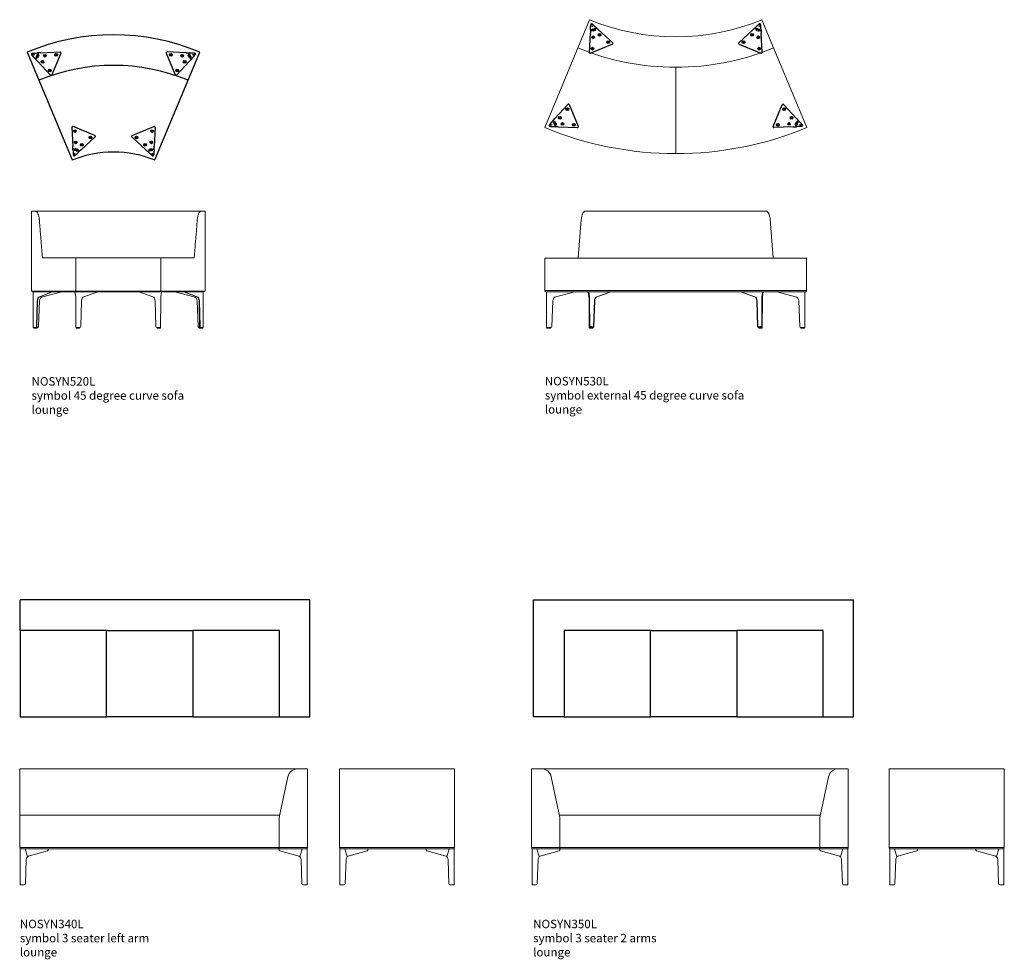
# Model space of a CAD drawing. Units: millimetres. Extents: x 2313 to 16991, y 16766 to 42637.
# Drawn here: x 11153 to 16967, y 22821 to 28371 of the extents above; entities that cross this region are included whole.
import ezdxf

# ---------------------------------------------------------------- set-up
doc = ezdxf.new("R2010")
doc.units = ezdxf.units.MM
doc.layers.add('00', color=7, linetype='Continuous', lineweight=20)
doc.layers.add('Rhyme Plinth', color=9, linetype='Continuous', lineweight=30)
doc.layers.add('naughtone furniture', color=7, linetype='Continuous')
doc.layers.add('Product Description', color=7, linetype='Continuous', lineweight=9, true_color=0xc4fdbb)
doc.styles.add('Product Description', font='arial.ttf', dxfattribs={"height": 50})

# ---------------------------------------------------------------- blocks, each defined once
blk = doc.blocks.new('NOSYN340L_FRONT')
at = {"layer": '00'}
for p, q in [((-3.2, 685), (1638.8, 685)), ((-3.2, 685), (-3.2, 636.9)), ((1696.8, 685), (1638.8, 685)), ((1696.8, 675), (1696.8, 685)), ((1696.8, 675), (1696.8, 219)), ((-3.2, 397), (-3.2, 636.9)), ((1580.4, 637.7), (1529.1, 396.5)), ((1532, 410), (-3.2, 410)), ((-3.2, 395), (-3.2, 397)), ((-3.2, 381), (-3.2, 395)), ((-3.2, 381), (-3.2, 219)), ((1528.8, 393.4), (1528.8, 381)), ((1528.8, 219), (1528.8, 381)), ((-3.2, 219), (1526.8, 219)), ((0, 211), (8.1, 211)), ((0, 0), (0, 211)), ((12, 211), (8.1, 211)), ((12, 211), (1526.8, 211)), ((28.3, 211), (42.3, 164.1)), ((28.3, 211), (42.3, 164.1)), ((54.5, 171.5), (160.9, 201)), ((164.2, 202.6), (164.2, 211)), ((1526.8, 211), (1526.8, 219)), ((1528.8, 215), (1526.8, 215)), ((1528.8, 211), (1526.8, 211)), ((1528.8, 219), (1687.8, 219)), ((1528.8, 219), (1528.8, 211)), ((1528.8, 211), (1681.6, 211)), ((1529.4, 202.6), (1529.4, 211)), ((1532.7, 201), (1639.1, 171.5)), ((1651.4, 164.1), (1665.3, 211)), ((1651.4, 164.1), (1665.3, 211)), ((1685.6, 211), (1681.6, 211)), ((1685.6, 211), (1693.6, 211)), ((1687.8, 219), (1696.8, 219)), ((1693.6, 0), (1693.6, 211)), ((30.6, 5.8), (35.8, 148.4)), ((1657.9, 148.4), (1663, 5.8)), ((8.1, 0), (0, 0)), ((8.1, 0), (24.4, 0)), ((1669.2, 0), (1685.6, 0)), ((1693.6, 0), (1685.6, 0))]:
    blk.add_line(p, q, dxfattribs=at)
for centre, radius, start, end in [((1638.8, 625.3), 59.7, 90, 168), ((1543.8, 393.4), 15, 168, 180), ((1.8, 215), 4, 90, 270), ((1.8, 215), 4, 90, 270), ((1691.8, 215), 4, 270, 90), ((1691.8, 215), 4, 270, 90)]:
    blk.add_arc(centre, radius, start, end, dxfattribs=at)
for centre, major_axis, ratio, start_param, end_param in [((159.2, 201.6), (-5, -1.05), 0.194438, 1.878843, 3.100573), ((1534.4, 201.6), (-5, 1.05), 0.194438, 0.041019, 1.26275), ((61.7, 147.5), (-25.9, 0), 0.964473, 5.558116, 6.248279), ((61.7, 147.5), (-25.9, 0), 0.964473, 4.991642, 5.558116), ((1632, 147.5), (25.9, 0), 0.964473, 0.725069, 1.291544), ((1632, 147.5), (25.9, 0), 0.964473, 0.034907, 0.725069), ((24.4, 6), (6.22, 0), 0.964473, 4.712389, 6.248279), ((1669.2, 6), (-6.22, 0), 0.964473, 0.034907, 1.570796)]:
    blk.add_ellipse(centre, major_axis=major_axis, ratio=ratio, start_param=start_param, end_param=end_param, dxfattribs=at)
blk = doc.blocks.new('NOSYN340L_TOP')
at = {"layer": 'naughtone furniture'}
for p, q in [((1710, 690), (0, 690)), ((0, 510), (0, 690)), ((1710, 0), (1710, 690)), ((1530, 0), (1710, 0))]:
    blk.add_line(p, q, dxfattribs=at)
for points in [[(0, 0), (510, 0), (510, 510), (0, 510)], [(1020, 0), (510, 0), (510, 510), (1020, 510)], [(1020, 0), (1530, 0), (1530, 510), (1020, 510)]]:
    blk.add_lwpolyline(points, close=True, dxfattribs=at)
blk = doc.blocks.new('NOSYN340L_SIDE')
at = {"layer": '00'}
for p, q in [((676.8, 685), (-3.2, 685)), ((-3.2, 675), (-3.2, 685)), ((-3.2, 675), (-3.2, 219)), ((676.8, 675), (676.8, 685)), ((676.8, 219), (676.8, 675)), ((-3.2, 219), (676.8, 219)), ((0, 211), (8.1, 211)), ((0, 0), (0, 211)), ((12, 211), (8.1, 211)), ((12, 211), (661.6, 211)), ((28.3, 211), (42.3, 164.1)), ((28.3, 211), (42.3, 164.1)), ((54.5, 171.5), (160.9, 201)), ((164.2, 202.6), (164.2, 211)), ((509.4, 202.6), (509.4, 211)), ((512.7, 201), (619.1, 171.5)), ((631.4, 164.1), (645.3, 211)), ((631.4, 164.1), (645.3, 211)), ((665.6, 211), (661.6, 211)), ((665.6, 211), (673.6, 211)), ((673.6, 0), (673.6, 211)), ((30.6, 5.8), (35.8, 148.4)), ((637.9, 148.4), (643, 5.8)), ((8.1, 0), (0, 0)), ((8.1, 0), (24.4, 0)), ((649.2, 0), (665.6, 0)), ((673.6, 0), (665.6, 0))]:
    blk.add_line(p, q, dxfattribs=at)
for centre, start, end in [((1.8, 215), 90, 270), ((1.8, 215), 90, 270), ((671.8, 215), 270, 90), ((671.8, 215), 270, 90)]:
    blk.add_arc(centre, 4, start, end, dxfattribs=at)
for centre, major_axis, ratio, start_param, end_param in [((159.2, 201.6), (-5, -1.05), 0.194438, 1.878843, 3.100573), ((514.4, 201.6), (-5, 1.05), 0.194438, 0.041019, 1.26275), ((61.7, 147.5), (-25.9, 0), 0.964473, 5.558116, 6.248279), ((61.7, 147.5), (-25.9, 0), 0.964473, 4.991642, 5.558116), ((612, 147.5), (25.9, 0), 0.964473, 0.725069, 1.291544), ((612, 147.5), (25.9, 0), 0.964473, 0.034907, 0.725069), ((24.4, 6), (6.22, 0), 0.964473, 4.712389, 6.248279), ((649.2, 6), (-6.22, 0), 0.964473, 0.034907, 1.570796)]:
    blk.add_ellipse(centre, major_axis=major_axis, ratio=ratio, start_param=start_param, end_param=end_param, dxfattribs=at)
blk = doc.blocks.new('NOSYN350L_FRONT')
at = {"layer": '00'}
for p, q in [((-3.2, 685), (54.8, 685)), ((-3.2, 675), (-3.2, 685)), ((-3.2, 219), (-3.2, 675)), ((54.8, 685), (1808.8, 685)), ((1866.8, 685), (1808.8, 685)), ((1866.8, 685), (1866.8, 219)), ((113.2, 637.7), (164.5, 396.5)), ((1750.4, 637.7), (1699.1, 396.5)), ((161.6, 410), (244.3, 410)), ((244.3, 410), (499.3, 410)), ((1702, 410), (499.3, 410)), ((164.8, 393.4), (164.8, 381)), ((164.8, 219), (164.8, 381)), ((1698.8, 393.4), (1698.8, 381)), ((1698.8, 219), (1698.8, 381)), ((-3.2, 219), (5.8, 219)), ((0, 211), (8.1, 211)), ((0, 0), (0, 211)), ((5.8, 219), (164.8, 219)), ((12, 211), (8.1, 211)), ((12, 211), (164.8, 211)), ((28.3, 211), (42.3, 164.1)), ((28.3, 211), (42.3, 164.1)), ((54.5, 171.5), (160.9, 201)), ((164.2, 202.6), (164.2, 211)), ((164.8, 211), (164.8, 219)), ((164.8, 215), (166.8, 215)), ((166.8, 211), (164.8, 211)), ((166.8, 219), (1696.8, 219)), ((166.8, 219), (166.8, 211)), ((166.8, 211), (1696.8, 211)), ((1696.8, 211), (1696.8, 219)), ((1698.8, 215), (1696.8, 215)), ((1698.8, 211), (1696.8, 211)), ((1698.8, 219), (1857.8, 219)), ((1698.8, 219), (1698.8, 211)), ((1698.8, 211), (1851.6, 211)), ((1699.4, 202.6), (1699.4, 211)), ((1702.7, 201), (1809.1, 171.5)), ((1821.4, 164.1), (1835.3, 211)), ((1821.4, 164.1), (1835.3, 211)), ((1855.6, 211), (1851.6, 211)), ((1855.6, 211), (1863.6, 211)), ((1857.8, 219), (1866.8, 219)), ((1863.6, 0), (1863.6, 211)), ((30.6, 5.8), (35.8, 148.4)), ((1827.9, 148.4), (1833, 5.8)), ((24.4, 0), (0, 0)), ((1839.2, 0), (1855.6, 0)), ((1863.6, 0), (1855.6, 0))]:
    blk.add_line(p, q, dxfattribs=at)
for centre, radius, start, end in [((54.8, 625.3), 59.7, 12, 90), ((1808.8, 625.3), 59.7, 90, 168), ((149.8, 393.4), 15, 0, 12), ((1713.8, 393.4), 15, 168, 180), ((1.8, 215), 4, 90, 270), ((1.8, 215), 4, 90, 270), ((1861.8, 215), 4, 270, 90), ((1861.8, 215), 4, 270, 90)]:
    blk.add_arc(centre, radius, start, end, dxfattribs=at)
for centre, major_axis, ratio, start_param, end_param in [((159.2, 201.6), (-5, -1.05), 0.194438, 1.878843, 3.100573), ((1704.4, 201.6), (-5, 1.05), 0.194438, 0.041019, 1.26275), ((61.7, 147.5), (-25.9, 0), 0.964473, 5.558116, 6.248279), ((61.7, 147.5), (-25.9, 0), 0.964473, 4.991642, 5.558116), ((1802, 147.5), (25.9, 0), 0.964473, 0.725069, 1.291544), ((1802, 147.5), (25.9, 0), 0.964473, 0.034907, 0.725069), ((24.4, 6), (6.22, 0), 0.964473, 4.712389, 6.248279), ((1839.2, 6), (-6.22, 0), 0.964473, 0.034907, 1.570796)]:
    blk.add_ellipse(centre, major_axis=major_axis, ratio=ratio, start_param=start_param, end_param=end_param, dxfattribs=at)
blk = doc.blocks.new('NOSYN350L_TOP')
at = {"layer": 'naughtone furniture'}
for p, q in [((0, 0), (0, 690)), ((0, 690), (1890, 690)), ((1890, 0), (1890, 690)), ((180, 0), (0, 0)), ((1710, 0), (1890, 0))]:
    blk.add_line(p, q, dxfattribs=at)
for points in [[(180, 0), (690, 0), (690, 510), (180, 510)], [(1200, 0), (690, 0), (690, 510), (1200, 510)], [(1200, 0), (1710, 0), (1710, 510), (1200, 510)]]:
    blk.add_lwpolyline(points, close=True, dxfattribs=at)
blk = doc.blocks.new('NOSYN350L_SIDE')
at = {"layer": '00'}
for p, q in [((676.8, 685), (-3.2, 685)), ((-3.2, 675), (-3.2, 685)), ((-3.2, 675), (-3.2, 219)), ((676.8, 675), (676.8, 685)), ((676.8, 219), (676.8, 675)), ((-3.2, 219), (676.8, 219)), ((0, 211), (8.1, 211)), ((0, 0), (0, 211)), ((12, 211), (8.1, 211)), ((12, 211), (661.6, 211)), ((28.3, 211), (42.3, 164.1)), ((28.3, 211), (42.3, 164.1)), ((54.5, 171.5), (160.9, 201)), ((164.2, 202.6), (164.2, 211)), ((509.4, 202.6), (509.4, 211)), ((512.7, 201), (619.1, 171.5)), ((631.4, 164.1), (645.3, 211)), ((631.4, 164.1), (645.3, 211)), ((665.6, 211), (661.6, 211)), ((665.6, 211), (673.6, 211)), ((673.6, 0), (673.6, 211)), ((30.6, 5.8), (35.8, 148.4)), ((637.9, 148.4), (643, 5.8)), ((8.1, 0), (0, 0)), ((8.1, 0), (24.4, 0)), ((649.2, 0), (665.6, 0)), ((673.6, 0), (665.6, 0))]:
    blk.add_line(p, q, dxfattribs=at)
for centre, start, end in [((1.8, 215), 90, 270), ((1.8, 215), 90, 270), ((671.8, 215), 270, 90), ((671.8, 215), 270, 90)]:
    blk.add_arc(centre, 4, start, end, dxfattribs=at)
for centre, major_axis, ratio, start_param, end_param in [((159.2, 201.6), (-5, -1.05), 0.194438, 1.878843, 3.100573), ((514.4, 201.6), (-5, 1.05), 0.194438, 0.041019, 1.26275), ((61.7, 147.5), (-25.9, 0), 0.964473, 5.558116, 6.248279), ((61.7, 147.5), (-25.9, 0), 0.964473, 4.991642, 5.558116), ((612, 147.5), (25.9, 0), 0.964473, 0.725069, 1.291544), ((612, 147.5), (25.9, 0), 0.964473, 0.034907, 0.725069), ((24.4, 6), (6.22, 0), 0.964473, 4.712389, 6.248279), ((649.2, 6), (-6.22, 0), 0.964473, 0.034907, 1.570796)]:
    blk.add_ellipse(centre, major_axis=major_axis, ratio=ratio, start_param=start_param, end_param=end_param, dxfattribs=at)
blk = doc.blocks.new('NOSYN520L_FRONT')
at = {"layer": '00'}
for p, q in [((-13.7, 691), (9.1, 691)), ((38.7, 691), (9.1, 691)), ((38.7, 691), (498.7, 691)), ((958.6, 691), (498.7, 691)), ((958.6, 691), (988.2, 691)), ((1011, 691), (988.2, 691)), ((946.7, 416), (50.6, 416)), ((248.1, 416), (248.1, 218)), ((749.2, 416), (749.2, 218)), ((-11, 218), (-13.7, 218)), ((-10.3, 218), (-10.6, 218)), ((-5.1, 215), (-5.7, 215)), ((-5.1, 215), (57.3, 215)), ((-3.2, 4), (-3.2, 215)), ((108.7, 215), (32.5, 185.7)), ((110.9, 215), (34.8, 185.7)), ((52.2, 218), (248.1, 218)), ((52.4, 185.7), (165, 215)), ((58.3, 215), (249.8, 215)), ((247.5, 185.7), (242.6, 215)), ((277.5, 218), (248.1, 218)), ((249.8, 215), (250.7, 215)), ((250.7, 215), (251.4, 215)), ((251.4, 215), (253, 215)), ((253, 215), (257.3, 215)), ((258.9, 215), (257.3, 215)), ((258.9, 215), (275.5, 215)), ((275.5, 215), (722.4, 215)), ((277.5, 218), (498.7, 218)), ((378.2, 215), (295, 185.7)), ((719.8, 218), (498.7, 218)), ((702.3, 185.7), (619.1, 215)), ((719.8, 218), (749.2, 218)), ((722.4, 215), (737.9, 215)), ((740, 215), (737.9, 215)), ((740, 215), (744.7, 215)), ((744.7, 215), (745.5, 215)), ((745.5, 215), (745.8, 215)), ((745.8, 215), (746.7, 215)), ((746.7, 215), (747.5, 215)), ((747.5, 215), (939.1, 215)), ((945.1, 218), (749.2, 218)), ((754.7, 215), (749.8, 185.7)), ((832.3, 215), (944.9, 185.7)), ((962.5, 185.7), (886.4, 215)), ((964.8, 185.7), (888.6, 215)), ((940, 215), (1002.4, 215)), ((1000.5, 4), (1000.5, 215)), ((1002.7, 215), (1002.4, 215)), ((1007.8, 218), (1007.9, 218)), ((1008.3, 218), (1011, 218)), ((19.9, 162.5), (16, 10.7)), ((22.1, 162.5), (18.2, 10.7)), ((27.8, 10.7), (33.7, 162.5)), ((248.6, 10.7), (248.3, 162.5)), ((281.3, 162.5), (276.9, 10.7)), ((720.4, 10.7), (716, 162.5)), ((749, 162.5), (748.7, 10.7)), ((963.6, 162.5), (969.5, 10.7)), ((979.1, 10.7), (975.2, 162.5)), ((981.3, 10.7), (977.4, 162.5)), ((-3.2, 4), (-2.1, 4)), ((11.2, 4), (-2.1, 4)), ((-0.5, 4), (-0.5, 0.5)), ((1.2, 0), (0, 0)), ((1.2, 0), (10, 0)), ((11.2, 4), (13.5, 4)), ((14.5, 4), (13.5, 4)), ((14.2, 0), (19.8, 0)), ((17.9, 4), (14.5, 4)), ((17.3, 7), (17.9, 7)), ((17.9, 7), (24.4, 7)), ((24.4, 4), (17.9, 4)), ((20, 0), (19.8, 0)), ((20.5, 4), (20.5, 0.5)), ((24.4, 7), (24.6, 7)), ((24.6, 4), (24.4, 4)), ((24.6, 4), (24.6, 7)), ((249.8, 4), (248.9, 4)), ((249.8, 4), (257.3, 4)), ((250, 4), (250, 0.5)), ((271.8, 4), (257.3, 4)), ((269.6, 4), (269.6, 0.5)), ((740, 4), (725.5, 4)), ((727.7, 4), (727.7, 0.5)), ((740, 4), (747.6, 4)), ((747.3, 4), (747.3, 0.5)), ((748.4, 4), (747.6, 4)), ((972.8, 7), (972.9, 7)), ((972.8, 4), (972.8, 7)), ((972.9, 4), (972.8, 4)), ((972.9, 7), (979.4, 7)), ((979.4, 4), (972.9, 4)), ((976.8, 4), (976.8, 0.5)), ((977.5, 0), (977.3, 0)), ((977.5, 0), (983.1, 0)), ((979.4, 7), (980, 7)), ((982.8, 4), (979.4, 4)), ((983.9, 4), (982.8, 4)), ((987.3, 0), (983.1, 0)), ((983.9, 4), (986.1, 4)), ((999.4, 4), (986.1, 4)), ((987.3, 0), (996.1, 0)), ((997.3, 0), (996.1, 0)), ((997.8, 4), (997.8, 0.5)), ((999.4, 4), (1000.5, 4)), ((14.2, 0), (10, 0)), ((250.5, 0), (251.1, 0)), ((250.5, 0), (250.5, 0)), ((258.6, 0), (251.1, 0)), ((258.6, 0), (268.3, 0)), ((269.1, 0), (268.3, 0)), ((729, 0), (728.2, 0)), ((729, 0), (738.7, 0)), ((746.2, 0), (738.7, 0)), ((746.2, 0), (746.8, 0)), ((746.8, 0), (746.8, 0))]:
    blk.add_line(p, q, dxfattribs=at)
for centre, start, end in [((0, 0.5), 180, 270), ((20, 0.5), 270, 0), ((250.5, 0.5), 180, 270), ((269.1, 0.5), 270, 0), ((728.2, 0.5), 180, 270), ((746.8, 0.5), 270, 0), ((977.3, 0.5), 180, 270), ((997.3, 0.5), 270, 0)]:
    blk.add_arc(centre, 0.5, start, end, dxfattribs=at)
for centre, major_axis, ratio, start_param, end_param in [((-5.7, 219), (5.23, 0), 0.765367, 3.394273, 4.712389), ((-5.1, 219), (5.23, 0), 0.765367, 3.394273, 4.712389), ((-5.7, 245.1), (-39.4, 0), 0.765367, 1.570796, 1.582227), ((36.8, 161.5), (0, 25), 0.67559, 0.254255, 1.532285), ((39, 161.5), (0, 25), 0.67559, 0.254255, 1.532285), ((58.6, 161.5), (0, 25), 0.999048, 0.254255, 1.532285), ((247.2, 161.5), (0, 25), 0.043619, 4.750901, 6.02893), ((251.4, 219), (0, 4), 0.541196, 1.823477, 3.141593), ((299.7, 161.5), (0, 25), 0.737277, 0.254255, 1.532285), ((697.6, 161.5), (0, 25), 0.737277, 4.750901, 6.02893), ((745.5, 219), (0, -4), 0.541196, 0, 1.318116), ((745.8, 245.1), (0, -30.1), 0.541196, 6.270964, 6.283185), ((745.8, 219), (0, 4), 0.541196, 3.141593, 4.459709), ((750.1, 161.5), (0, 25), 0.043619, 0.254255, 1.532285), ((938.7, 161.5), (0, 25), 0.999048, 4.750901, 6.02893), ((958.3, 161.5), (0, 25), 0.67559, 4.750901, 6.02893), ((960.5, 161.5), (0, 25), 0.67559, 4.750901, 6.02893), ((1002.7, 245.1), (39.4, 0), 0.765367, 4.704225, 4.712389), ((1002.7, 219), (-5.23, 0), 0.765367, 1.570796, 2.888912), ((11.2, 11), (0, -7), 0.67559, 0, 1.532285), ((13.5, 11), (0, -7), 0.67559, 0, 1.532285), ((20.9, 11), (0, -7), 0.999048, 0.556904, 1.532285), ((248.9, 11), (0, -7), 0.043619, 4.750901, 6.283185), ((271.8, 11), (0, -7), 0.737277, 0, 1.532285), ((725.5, 11), (0, -7), 0.737277, 4.750901, 6.283185), ((748.4, 11), (0, -7), 0.043619, 0, 1.532285), ((976.4, 11), (0, 7), 0.999048, 1.609308, 2.584689), ((983.9, 11), (0, -7), 0.67559, 4.750901, 6.283185), ((986.1, 11), (0, -7), 0.67559, 4.750901, 6.283185)]:
    blk.add_ellipse(centre, major_axis=major_axis, ratio=ratio, start_param=start_param, end_param=end_param, dxfattribs=at)
for points, knots in [([(-13.7, 218), (-13.7, 271.4), (-13.7, 324.8), (-13.7, 442.9), (-13.7, 479.3), (-13.7, 567.8), (-13.7, 667.3), (-13.7, 680.7), (-13.7, 682.6), (-13.7, 687.1), (-13.7, 688.2), (-13.7, 691)], [-347.746986, -347.746986, -347.746986, -347.746986, -201.773187, -201.773187, -24.830564, -24.830564, -7.644324, -7.644324, -1.974746, -1.974746, -0.807259, -0.807259, -0.807259, -0.807259]), ([(9.1, 691), (10.5, 691), (11.9, 690.7), (16, 688.8), (18.7, 686.2), (23.5, 678.8), (25.5, 674.2), (28.8, 663.9), (30.1, 658.4), (31.5, 649.2), (31.9, 645.7), (32.2, 642.1)], [-12.21291, -12.21291, -12.21291, -12.21291, -11.125812, -11.125812, -8.901596, -8.901596, -6.796044, -6.796044, -4.886316, -4.886316, -3.792113, -3.792113, -3.792113, -3.792113]), ([(32.2, 642.1), (32.3, 640.6), (32.5, 639.1), (32.7, 635.7), (32.9, 633.4), (33.3, 629.2), (33.7, 623.5), (34.9, 608.8), (35.5, 601.1), (37.9, 572.6), (40.5, 539.5), (45.4, 480.3), (47.9, 449.6), (50.4, 417.9), (50.5, 416.9), (50.6, 416)], [-47.502488, -47.502488, -47.502488, -47.502488, -46.609224, -46.609224, -45.361118, -45.361118, -43.624094, -43.624094, -39.949787, -39.949787, -34.698846, -34.698846, -29.06101, -29.06101, -28.858278, -28.858278, -28.858278, -28.858278]), ([(965.1, 642.1), (965, 640.6), (964.9, 639.1), (964.6, 635.7), (964.4, 633.4), (964, 629.2), (963.6, 623.5), (962.4, 608.8), (961.8, 601.1), (959.4, 572.6), (956.8, 539.5), (951.9, 480.3), (949.4, 449.6), (946.9, 417.9), (946.8, 416.9), (946.7, 416)], [-47.502488, -47.502488, -47.502488, -47.502488, -46.609224, -46.609224, -45.361118, -45.361118, -43.624094, -43.624094, -39.949787, -39.949787, -34.698846, -34.698846, -29.06101, -29.06101, -28.858278, -28.858278, -28.858278, -28.858278]), ([(988.2, 691), (986.8, 691), (985.4, 690.7), (981.3, 688.8), (978.6, 686.2), (973.8, 678.8), (971.8, 674.2), (968.5, 663.9), (967.2, 658.4), (965.8, 649.2), (965.4, 645.7), (965.1, 642.1)], [-12.21291, -12.21291, -12.21291, -12.21291, -11.125812, -11.125812, -8.901596, -8.901596, -6.796044, -6.796044, -4.886316, -4.886316, -3.792113, -3.792113, -3.792113, -3.792113]), ([(1011, 218), (1011, 271.4), (1011, 324.8), (1011, 442.9), (1011, 479.3), (1011, 567.8), (1011, 667.3), (1011, 680.7), (1011, 682.6), (1011, 687.1), (1011, 688.2), (1011, 691)], [-347.746986, -347.746986, -347.746986, -347.746986, -201.773187, -201.773187, -24.830564, -24.830564, -7.644324, -7.644324, -1.974746, -1.974746, -0.807259, -0.807259, -0.807259, -0.807259]), ([(52.2, 218), (51.5, 218), (50.9, 218), (50.2, 218), (48.7, 218), (47.2, 218), (45.7, 218), (44.2, 218), (42.7, 218), (41.2, 218), (38.1, 218), (35.1, 218), (32.1, 218), (29.1, 218), (26.1, 218), (23, 218), (20, 218), (17, 218), (14, 218), (11, 218), (8, 218), (4.9, 218), (1.9, 218), (-1.1, 218), (-4.1, 218), (-7.1, 218), (-10.2, 218), (-13.2, 218)], [-0.000023, -0.000023, -0.000023, -0.000023, 0.502453, 0.502453, 0.502453, 1.672025, 1.672025, 1.672025, 2.841597, 2.841597, 2.841597, 5.180741, 5.180741, 5.180741, 7.519885, 7.519885, 7.519885, 9.859029, 9.859029, 9.859029, 12.198173, 12.198173, 12.198173, 14.537318, 14.537318, 14.537318, 16.876462, 16.876462, 16.876462, 16.876462]), ([(48, 218), (39.5, 218), (31, 218), (22.6, 218), (11.5, 218), (0.5, 218), (-10.6, 218)], [1.581357, 1.581357, 1.581357, 1.581357, 8.213005, 8.213005, 8.213005, 16.876462, 16.876462, 16.876462, 16.876462]), ([(945.1, 218), (945.8, 218), (946.4, 218), (947.1, 218), (948.6, 218), (950.1, 218), (951.6, 218), (953.1, 218), (954.6, 218), (956.1, 218), (959.2, 218), (962.2, 218), (965.2, 218), (968.2, 218), (971.2, 218), (974.3, 218), (977.3, 218), (980.3, 218), (983.3, 218), (986.3, 218), (989.3, 218), (992.4, 218), (995.4, 218), (998.4, 218), (1001.4, 218), (1004.4, 218), (1007.5, 218), (1010.5, 218)], [-0.000023, -0.000023, -0.000023, -0.000023, 0.502453, 0.502453, 0.502453, 1.672025, 1.672025, 1.672025, 2.841597, 2.841597, 2.841597, 5.180741, 5.180741, 5.180741, 7.519885, 7.519885, 7.519885, 9.859029, 9.859029, 9.859029, 12.198173, 12.198173, 12.198173, 14.537318, 14.537318, 14.537318, 16.876462, 16.876462, 16.876462, 16.876462]), ([(949.3, 218), (957.8, 218), (966.3, 218), (974.7, 218), (985.8, 218), (996.8, 218), (1007.9, 218)], [1.581357, 1.581357, 1.581357, 1.581357, 8.213005, 8.213005, 8.213005, 16.876462, 16.876462, 16.876462, 16.876462])]:
    blk.add_open_spline(points, degree=3, knots=knots, dxfattribs=at)
for points in [[(-13.2, 218), (-13.3, 218), (-13.5, 218), (-13.7, 218)], [(-10.6, 218), (-10.7, 218), (-10.9, 218), (-11, 218)], [(1007.9, 218), (1008, 218), (1008.2, 218), (1008.3, 218)], [(1010.5, 218), (1010.6, 218), (1010.8, 218), (1011, 218)]]:
    blk.add_open_spline(points, degree=3, dxfattribs=at)
blk = doc.blocks.new('NOSYN520L_TOP')
at = {"layer": 'naughtone furniture'}
blk.add_lwpolyline([(0, 0, -0.198912), (489.8, 0), (753.9, 637.5, 0.198912), (-264.1, 637.5), (0, 0)], format="xyb", dxfattribs=at)
blk.add_arc((244.9, -591.3), 1150, 67.5, 112.5, dxfattribs=at)
at = {"layer": 'Rhyme Plinth', "transparency": 33554483}
for p, q in [((-225.9, 607.8), (-237.6, 620.6)), ((-233.4, 630.7), (-216.1, 631.4)), ((-221.4, 602.9), (-225.9, 607.8)), ((-217.7, 598.9), (-221.4, 602.9)), ((-217.7, 598.9), (-213, 593.8)), ((-216.1, 631.4), (-209.5, 631.7)), ((-213, 606.6), (-210.7, 612.1)), ((-210.7, 612.1), (-213, 606.6)), ((-208.5, 604.7), (-213, 606.6)), ((-203, 602.5), (-213, 606.6)), ((-208.5, 604.7), (-213, 593.8)), ((-208.5, 604.7), (-213, 593.8)), ((-213, 593.8), (-204.2, 584.2)), ((-210.7, 612.1), (-206.2, 610.3)), ((-210.7, 612.1), (-200.7, 608)), ((-209.5, 631.7), (-204, 632)), ((-203, 602.5), (-208.5, 604.7)), ((-208.4, 617.7), (-206.1, 623.2)), ((-208.4, 617.7), (-206.1, 623.2)), ((-203.9, 615.8), (-208.4, 617.7)), ((-208.4, 617.7), (-198.4, 613.6)), ((-203.9, 615.8), (-206.2, 610.3)), ((-203.9, 615.8), (-206.2, 610.3)), ((-206.2, 610.3), (-200.7, 608)), ((-206.1, 623.2), (-201.6, 621.3)), ((-196.2, 619.1), (-206.1, 623.2)), ((-127.7, 500.7), (-204.2, 584.2)), ((-197.1, 632.3), (-204, 632)), ((-198.4, 613.6), (-203.9, 615.8)), ((-200.7, 608), (-203, 602.5)), ((-200.7, 608), (-203, 602.5)), ((-197.1, 632.3), (-201.6, 621.3)), ((-197.1, 632.3), (-201.6, 621.3)), ((-201.6, 621.3), (-196.2, 619.1)), ((-196.2, 619.1), (-198.4, 613.6)), ((-198.4, 613.6), (-196.2, 619.1)), ((-184, 632.8), (-197.1, 632.3)), ((-184, 632.8), (-70.9, 637.8)), ((-66.1, 630.9), (-119.4, 502.2)), ((555.9, 630.9), (609.2, 502.2)), ((673.9, 632.8), (560.8, 637.8)), ((617.5, 500.7), (694, 584.2)), ((673.9, 632.8), (686.9, 632.3)), ((686, 619.1), (695.9, 623.2)), ((691.4, 621.3), (686, 619.1)), ((686, 619.1), (688.3, 613.6)), ((688.3, 613.6), (686, 619.1)), ((686.9, 632.3), (691.4, 621.3)), ((686.9, 632.3), (693.8, 632)), ((686.9, 632.3), (691.4, 621.3)), ((698.2, 617.7), (688.3, 613.6)), ((688.3, 613.6), (693.7, 615.8)), ((700.5, 612.1), (690.6, 608)), ((696, 610.3), (690.6, 608)), ((690.6, 608), (692.9, 602.5)), ((690.6, 608), (692.9, 602.5)), ((695.9, 623.2), (691.4, 621.3)), ((692.9, 602.5), (702.8, 606.6)), ((692.9, 602.5), (698.3, 604.7)), ((693.7, 615.8), (698.2, 617.7)), ((693.7, 615.8), (696, 610.3)), ((693.7, 615.8), (696, 610.3)), ((699.3, 631.7), (693.8, 632)), ((702.8, 593.8), (694, 584.2)), ((698.2, 617.7), (695.9, 623.2)), ((698.2, 617.7), (695.9, 623.2)), ((700.5, 612.1), (696, 610.3)), ((698.3, 604.7), (702.8, 606.6)), ((698.3, 604.7), (702.8, 593.8)), ((698.3, 604.7), (702.8, 593.8)), ((705.9, 631.4), (699.3, 631.7)), ((702.8, 606.6), (700.5, 612.1)), ((700.5, 612.1), (702.8, 606.6)), ((707.5, 598.9), (702.8, 593.8)), ((723.3, 630.7), (705.9, 631.4)), ((707.5, 598.9), (711.2, 602.9)), ((711.2, 602.9), (715.7, 607.8)), ((715.7, 607.8), (727.4, 620.6)), ((-0.3, 193.1), (4.6, 80)), ((135.3, 144.7), (6.6, 198)), ((354.5, 144.7), (483.2, 198)), ((490.1, 193.1), (485.2, 80)), ((53.3, 59.9), (136.8, 136.4)), ((436.5, 59.9), (353.1, 136.4)), ((5.2, 67), (4.6, 80)), ((16.1, 62.5), (5.2, 67)), ((5.5, 60.1), (5.2, 67)), ((16.1, 62.5), (5.2, 67)), ((5.5, 60.1), (5.8, 54.6)), ((18.4, 67.9), (14.3, 57.9)), ((16.1, 62.5), (14.3, 57.9)), ((18.4, 67.9), (16.1, 62.5)), ((23.9, 65.6), (18.4, 67.9)), ((23.9, 65.6), (18.4, 67.9)), ((19.8, 55.6), (23.9, 65.6)), ((19.8, 55.6), (21.7, 60.2)), ((21.7, 60.2), (23.9, 65.6)), ((27.2, 57.9), (21.7, 60.2)), ((27.2, 57.9), (21.7, 60.2)), ((25.3, 53.4), (29.5, 63.3)), ((29.5, 63.3), (27.2, 57.9)), ((35, 61), (29.5, 63.3)), ((29.5, 63.3), (35, 61)), ((35, 61), (30.9, 51.1)), ((32.8, 55.6), (35, 61)), ((53.3, 59.9), (43.7, 51.1)), ((436.5, 59.9), (446.2, 51.1)), ((454.8, 61), (460.4, 63.3)), ((460.4, 63.3), (454.8, 61)), ((457.1, 55.6), (454.8, 61)), ((454.8, 61), (458.9, 51.1)), ((460.4, 63.3), (462.6, 57.9)), ((464.5, 53.4), (460.4, 63.3)), ((462.6, 57.9), (468.2, 60.2)), ((462.6, 57.9), (468.2, 60.2)), ((465.9, 65.6), (471.5, 67.9)), ((465.9, 65.6), (471.5, 67.9)), ((468.2, 60.2), (465.9, 65.6)), ((470, 55.6), (465.9, 65.6)), ((470, 55.6), (468.2, 60.2)), ((471.5, 67.9), (473.7, 62.5)), ((471.5, 67.9), (475.6, 57.9)), ((473.7, 62.5), (484.6, 67)), ((473.7, 62.5), (484.6, 67)), ((473.7, 62.5), (475.6, 57.9)), ((484.3, 60.1), (484.1, 54.6)), ((484.3, 60.1), (484.6, 67)), ((484.6, 67), (485.2, 80)), ((5.8, 54.6), (6, 48)), ((6, 48), (6.8, 30.6)), ((14.3, 57.9), (19.8, 55.6)), ((19.8, 55.6), (14.3, 57.9)), ((16.8, 26.5), (29.7, 38.2)), ((27.2, 57.9), (25.3, 53.4)), ((25.3, 53.4), (30.9, 51.1)), ((25.3, 53.4), (30.9, 51.1)), ((29.7, 38.2), (34.5, 42.7)), ((30.9, 51.1), (32.8, 55.6)), ((43.7, 51.1), (32.8, 55.6)), ((43.7, 51.1), (32.8, 55.6)), ((34.5, 42.7), (38.6, 46.4)), ((43.7, 51.1), (38.6, 46.4)), ((446.2, 51.1), (457.1, 55.6)), ((446.2, 51.1), (457.1, 55.6)), ((446.2, 51.1), (451.3, 46.4)), ((455.3, 42.7), (451.3, 46.4)), ((460.2, 38.2), (455.3, 42.7)), ((458.9, 51.1), (457.1, 55.6)), ((464.5, 53.4), (458.9, 51.1)), ((464.5, 53.4), (458.9, 51.1)), ((473, 26.5), (460.2, 38.2)), ((462.6, 57.9), (464.5, 53.4)), ((475.6, 57.9), (470, 55.6)), ((470, 55.6), (475.6, 57.9)), ((483.8, 48), (483, 30.6)), ((484.1, 54.6), (483.8, 48))]:
    blk.add_line(p, q, dxfattribs=at)
for centre, radius in [((-233.2, 624.7), 1.25), ((-224.9, 621.2), 1.25), ((-175.2, 579), 8), ((-175.2, 579), 3.5), ((-159.9, 616), 8), ((-159.9, 616), 3.5), ((-93, 620.7), 8), ((-93, 620.7), 3.5), ((582.8, 620.7), 8), ((582.8, 620.7), 3.5), ((649.8, 616), 8), ((649.8, 616), 3.5), ((665.1, 579), 8), ((665.1, 579), 3.5), ((714.7, 621.2), 1.25), ((723, 624.7), 1.25), ((-131.3, 528.4), 8), ((-131.3, 528.4), 3.5), ((621.1, 528.4), 8), ((621.1, 528.4), 3.5), ((16.7, 171), 8), ((16.7, 171), 3.5), ((473.1, 171), 8), ((473.1, 171), 3.5), ((109.1, 132.8), 8), ((109.1, 132.8), 3.5), ((380.7, 132.8), 8), ((380.7, 132.8), 3.5), ((21.5, 104.1), 8), ((21.5, 104.1), 3.5), ((58.4, 88.8), 8), ((58.4, 88.8), 3.5), ((431.4, 88.8), 8), ((431.4, 88.8), 3.5), ((468.3, 104.1), 8), ((468.3, 104.1), 3.5), ((12.8, 30.9), 1.25), ((16.2, 39.2), 1.25), ((473.6, 39.2), 1.25), ((477, 30.9), 1.25)]:
    blk.add_circle(centre, radius, dxfattribs=at)
for centre, radius, start, end in [((-233.2, 624.7), 6, 92.5, 222.5), ((-70.7, 632.8), 5, 337.5, 92.5), ((560.5, 632.8), 5, 87.5, 202.5), ((723, 624.7), 6, 317.5, 87.5), ((-124, 504.1), 5, 222.5, 337.5), ((613.8, 504.1), 5, 202.5, 317.5), ((4.7, 193.3), 5, 67.5, 182.5), ((485.1, 193.3), 5, 357.5, 112.5), ((133.4, 140), 5, 312.5, 67.5), ((356.4, 140), 5, 112.5, 227.5), ((12.8, 30.9), 6, 182.5, 312.5), ((477, 30.9), 6, 227.5, 357.5)]:
    blk.add_arc(centre, radius, start, end, dxfattribs=at)
blk = doc.blocks.new('NOSYN530L_FRONT')
at = {"layer": '00'}
for p, q in [((202.3, 641.9), (183.9, 416)), ((253.5, 691), (226.7, 691)), ((253.5, 691), (759.8, 691)), ((1266.2, 691), (759.8, 691)), ((1266.2, 691), (1293, 691)), ((1317.3, 641.9), (1335.7, 416)), ((-13.2, 222.7), (-13.2, 413.7)), ((-13.2, 413.7), (64.3, 413.7)), ((64.3, 413.7), (241.8, 413.7)), ((1532.8, 413.7), (241.8, 413.7)), ((1532.8, 222.7), (1532.8, 413.7)), ((-4.2, 222.7), (-13.2, 222.7)), ((17.7, 214.7), (-8.2, 214.7)), ((-4.2, 222.7), (241.8, 222.7)), ((-3.2, 4), (-3.2, 214.7)), ((2, 214.7), (241.8, 214.7)), ((163.7, 214.7), (52.2, 185.7)), ((163.8, 214.7), (52.4, 185.7)), ((1523.8, 222.7), (241.8, 222.7)), ((1527.8, 214.7), (241.8, 214.7)), ((242.8, 214.7), (247.6, 185.7)), ((245.7, 214.7), (250.6, 185.7)), ((293.1, 185.7), (375.4, 214.7)), ((295.1, 185.7), (377.4, 214.7)), ((1224.5, 185.7), (1142.3, 214.7)), ((1226.5, 185.7), (1144.3, 214.7)), ((1273.9, 214.7), (1269, 185.7)), ((1276.9, 214.7), (1272, 185.7)), ((1355.9, 214.7), (1467.3, 185.7)), ((1356, 214.7), (1467.4, 185.7)), ((1522.9, 4), (1522.9, 214.7)), ((1523.8, 222.7), (1532.8, 222.7)), ((33.6, 162.5), (27.7, 10.7)), ((33.7, 162.5), (27.8, 10.7)), ((248.4, 162.5), (248.7, 10.7)), ((251.4, 162.5), (251.7, 10.7)), ((275, 10.7), (279.3, 162.5)), ((277, 10.7), (281.4, 162.5)), ((1242.6, 10.7), (1238.3, 162.5)), ((1244.6, 10.7), (1240.3, 162.5)), ((1268.2, 162.5), (1268, 10.7)), ((1271.2, 162.5), (1271, 10.7)), ((1486, 162.5), (1491.8, 10.7)), ((1486.1, 162.5), (1491.9, 10.7)), ((-3.2, 4), (1.1, 4)), ((-0.5, 4), (-0.5, 0.5)), ((4.3, 0), (0, 0)), ((20.7, 4), (1.1, 4)), ((4.3, 0), (17.4, 0)), ((20, 0), (17.4, 0)), ((20.5, 4), (20.5, 0.5)), ((20.7, 4), (20.9, 4)), ((22.5, 4), (20.9, 4)), ((24.6, 4), (22.5, 4)), ((24.6, 4), (24.6, 5.1)), ((249, 4), (251.9, 4)), ((250.1, 4), (250.1, 0.5)), ((254.1, 0), (250.6, 0)), ((251.9, 7), (254.7, 7)), ((251.9, 4), (251.9, 7)), ((254.7, 4), (251.9, 4)), ((254.1, 0), (267.6, 0)), ((255.2, 9), (254.2, 8)), ((256.1, 8), (254.2, 8)), ((254.2, 7), (254.2, 8)), ((254.7, 7), (270.5, 7)), ((270.5, 4), (254.7, 4)), ((255.2, 9), (256.2, 9)), ((257.1, 9), (256.1, 8)), ((262.1, 8), (256.1, 8)), ((256.1, 7), (256.1, 8)), ((256.2, 9), (256.7, 8.5)), ((257.1, 9), (261.1, 9)), ((261.1, 9), (262.1, 8)), ((262.1, 7), (262.1, 8)), ((269.2, 0), (267.6, 0)), ((269.7, 4), (269.7, 0.5)), ((270.5, 7), (271.7, 7)), ((271.7, 4), (270.5, 4)), ((271.7, 4), (271.7, 7)), ((271.7, 4), (271.9, 4)), ((1248, 4), (1247.8, 4)), ((1249.2, 7), (1248, 7)), ((1248, 4), (1248, 7)), ((1248, 4), (1249.2, 4)), ((1265, 7), (1249.2, 7)), ((1249.2, 4), (1265, 4)), ((1250, 4), (1250, 0.5)), ((1250.5, 0), (1252, 0)), ((1265.6, 0), (1252, 0)), ((1258.5, 9), (1257.5, 8)), ((1257.5, 8), (1263.5, 8)), ((1257.5, 7), (1257.5, 8)), ((1262.5, 9), (1258.5, 9)), ((1262.5, 9), (1263.5, 8)), ((1263.5, 9), (1263, 8.5)), ((1264.5, 9), (1263.5, 9)), ((1263.5, 8), (1265.5, 8)), ((1263.5, 7), (1263.5, 8)), ((1264.5, 9), (1265.5, 8)), ((1267.7, 7), (1265, 7)), ((1265, 4), (1267.7, 4)), ((1265.5, 7), (1265.5, 8)), ((1265.6, 0), (1269, 0)), ((1267.7, 4), (1267.7, 7)), ((1270.7, 4), (1267.7, 4)), ((1269.5, 4), (1269.5, 0.5)), ((1495.1, 4), (1495.1, 5.1)), ((1495.1, 4), (1497.2, 4)), ((1497.2, 4), (1498.8, 4)), ((1498.9, 4), (1498.8, 4)), ((1498.9, 4), (1518.6, 4)), ((1499.2, 4), (1499.2, 0.5)), ((1499.7, 0), (1502.3, 0)), ((1515.3, 0), (1502.3, 0)), ((1515.3, 0), (1519.7, 0)), ((1522.9, 4), (1518.6, 4)), ((1520.2, 4), (1520.2, 0.5))]:
    blk.add_line(p, q, dxfattribs=at)
for centre, radius, start, end in [((-8.2, 218.7), 4, 90, 270), ((-8.2, 218.7), 4, 90, 270), ((1527.8, 218.7), 4, 270, 90), ((1527.8, 218.7), 4, 270, 90), ((0, 0.5), 0.5, 180, 270), ((20, 0.5), 0.5, 270, 0), ((250.6, 0.5), 0.5, 180, 270), ((269.2, 0.5), 0.5, 270, 0), ((1250.5, 0.5), 0.5, 180, 270), ((1269, 0.5), 0.5, 270, 0), ((1499.7, 0.5), 0.5, 180, 270), ((1519.7, 0.5), 0.5, 270, 0)]:
    blk.add_arc(centre, radius, start, end, dxfattribs=at)
for centre, major_axis, ratio, start_param, end_param in [((58.5, 161.5), (0, 25), 0.999048, 0.254255, 1.532285), ((58.6, 161.5), (0, 25), 0.999048, 0.254255, 1.532285), ((247.3, 161.5), (0, 25), 0.043619, 4.750901, 6.02893), ((250.3, 161.5), (0, 25), 0.043619, 4.750901, 6.02893), ((297.7, 161.5), (0, 25), 0.737277, 0.254255, 1.532285), ((299.8, 161.5), (0, 25), 0.737277, 0.254255, 1.532285), ((20.7, 11), (0, -7), 0.999048, 0, 1.532285), ((20.9, 11), (0, -7), 0.999048, 0, 1.532285), ((249, 11), (0, -7), 0.043619, 4.750901, 6.283185), ((252, 11), (0, -7), 0.043619, 4.750901, 6.044594), ((269.9, 11), (0, -7), 0.737277, 0.363788, 1.532285), ((271.9, 11), (0, -7), 0.737277, 0, 1.532285)]:
    blk.add_ellipse(centre, major_axis=major_axis, ratio=ratio, start_param=start_param, end_param=end_param, dxfattribs=at)
at = {"layer": '00', "extrusion": (0, 0, -1)}
for centre, major_axis, ratio, start_param, end_param in [((1219.9, 161.5), (0, 25), 0.737277, 0.254255, 1.532285), ((1221.9, 161.5), (0, 25), 0.737277, 0.254255, 1.532285), ((1269.3, 161.5), (0, 25), 0.043619, 4.750901, 6.02893), ((1272.3, 161.5), (0, 25), 0.043619, 4.750901, 6.02893), ((1461, 161.5), (0, 25), 0.999048, 0.254255, 1.532285), ((1461.1, 161.5), (0, 25), 0.999048, 0.254255, 1.532285), ((1247.8, 11), (0, -7), 0.737277, 0, 1.532285), ((1249.8, 11), (0, -7), 0.737277, 0.363788, 1.532285), ((1267.7, 11), (0, -7), 0.043619, 4.750901, 6.044594), ((1270.7, 11), (0, -7), 0.043619, 4.750901, 6.283185), ((1498.8, 11), (0, -7), 0.999048, 0, 1.532285), ((1498.9, 11), (0, -7), 0.999048, 0, 1.532285)]:
    blk.add_ellipse(centre, major_axis=major_axis, ratio=ratio, start_param=start_param, end_param=end_param, dxfattribs=at)
at = {"layer": '00'}
for points in [[(226.7, 691), (225.4, 691), (224.1, 690.8), (221.7, 689.9), (220.5, 689.3), (218.2, 687.6), (217.2, 686.6), (215.1, 684.3), (214.1, 682.9), (212.2, 680), (211.3, 678.4), (209.7, 674.8), (208.9, 672.9), (207.4, 668.9), (206.7, 666.7), (205.5, 662.2), (205, 659.8), (204, 655), (203.6, 652.4), (202.8, 647.2), (202.5, 644.6), (202.3, 641.9)], [(1293, 691), (1294.2, 691), (1295.5, 690.8), (1298, 689.9), (1299.1, 689.3), (1301.4, 687.6), (1302.5, 686.6), (1304.6, 684.3), (1305.6, 682.9), (1307.4, 680), (1308.3, 678.4), (1310, 674.8), (1310.8, 672.9), (1312.2, 668.9), (1312.9, 666.7), (1314.1, 662.2), (1314.7, 659.8), (1315.7, 655), (1316.1, 652.4), (1316.8, 647.2), (1317.1, 644.6), (1317.3, 641.9)]]:
    blk.add_open_spline(points, degree=3, knots=[-1.570796, -1.570796, -1.570796, -1.570796, -1.435804, -1.435804, -1.299668, -1.299668, -1.163532, -1.163532, -1.027397, -1.027397, -0.891261, -0.891261, -0.755125, -0.755125, -0.61899, -0.61899, -0.482854, -0.482854, -0.346718, -0.346718, -0.20944, -0.20944, -0.20944, -0.20944], dxfattribs=at)
blk = doc.blocks.new('NOSYN530L_TOP')
for p, q in [((0, 0), (264.1, 637.5)), ((1546, 0), (1282, 637.5)), ((773, 356.2), (773, -153.8))]:
    blk.add_line(p, q)
for radius in [1330, 1510, 2020]:
    blk.add_arc((773, 1866.2), radius, 247.5, 292.5)
at = {"layer": 'Rhyme Plinth', "transparency": 33554483}
for p, q in [((269.6, 577.4), (269.8, 582.9)), ((269.8, 582.9), (270.1, 589.5)), ((270.1, 589.5), (270.8, 606.9)), ((278.3, 579.5), (283.9, 581.8)), ((283.9, 581.8), (278.3, 579.5)), ((280.9, 611), (293.7, 599.3)), ((283.9, 581.8), (285.7, 577.3)), ((283.9, 581.8), (288, 571.9)), ((289.4, 584.1), (294.9, 586.4)), ((289.4, 584.1), (294.9, 586.4)), ((291.3, 579.6), (289.4, 584.1)), ((289.4, 584.1), (293.5, 574.2)), ((293.7, 599.3), (298.6, 594.8)), ((294.9, 586.4), (296.8, 581.9)), ((299.1, 576.5), (294.9, 586.4)), ((307.7, 586.4), (296.8, 581.9)), ((307.7, 586.4), (296.8, 581.9)), ((296.8, 581.9), (299.1, 576.5)), ((298.6, 594.8), (302.6, 591.1)), ((307.7, 586.4), (302.6, 591.1)), ((317.4, 577.6), (307.7, 586.4)), ((1228.7, 577.6), (1238.3, 586.4)), ((1238.3, 586.4), (1243.4, 591.1)), ((1238.3, 586.4), (1249.2, 581.9)), ((1238.3, 586.4), (1249.2, 581.9)), ((1247.5, 594.8), (1243.4, 591.1)), ((1247, 576.5), (1251.1, 586.4)), ((1249.2, 581.9), (1247, 576.5)), ((1252.3, 599.3), (1247.5, 594.8)), ((1251.1, 586.4), (1249.2, 581.9)), ((1256.6, 584.1), (1251.1, 586.4)), ((1256.6, 584.1), (1251.1, 586.4)), ((1265.1, 611), (1252.3, 599.3)), ((1256.6, 584.1), (1252.5, 574.2)), ((1254.8, 579.6), (1256.6, 584.1)), ((1262.2, 581.8), (1258.1, 571.9)), ((1262.2, 581.8), (1260.3, 577.3)), ((1267.7, 579.5), (1262.2, 581.8)), ((1262.2, 581.8), (1267.7, 579.5)), ((1275.9, 589.5), (1275.2, 606.9)), ((1276.2, 582.9), (1275.9, 589.5)), ((1276.5, 577.4), (1276.2, 582.9)), ((263.8, 444.3), (268.7, 557.5)), ((269.3, 570.5), (268.7, 557.5)), ((269.6, 577.4), (269.3, 570.5)), ((280.2, 575), (269.3, 570.5)), ((280.2, 575), (269.3, 570.5)), ((280.2, 575), (278.3, 579.5)), ((282.4, 569.6), (278.3, 579.5)), ((282.4, 569.6), (280.2, 575)), ((288, 571.9), (282.4, 569.6)), ((288, 571.9), (282.4, 569.6)), ((291.3, 579.6), (285.7, 577.3)), ((291.3, 579.6), (285.7, 577.3)), ((285.7, 577.3), (288, 571.9)), ((293.5, 574.2), (291.3, 579.6)), ((299.1, 576.5), (293.5, 574.2)), ((293.5, 574.2), (299.1, 576.5)), ((317.4, 577.6), (400.8, 501.1)), ((1228.7, 577.6), (1145.2, 501.1)), ((1247, 576.5), (1252.5, 574.2)), ((1252.5, 574.2), (1247, 576.5)), ((1252.5, 574.2), (1254.8, 579.6)), ((1254.8, 579.6), (1260.3, 577.3)), ((1254.8, 579.6), (1260.3, 577.3)), ((1260.3, 577.3), (1258.1, 571.9)), ((1258.1, 571.9), (1263.6, 569.6)), ((1258.1, 571.9), (1263.6, 569.6)), ((1263.6, 569.6), (1267.7, 579.5)), ((1263.6, 569.6), (1265.9, 575)), ((1265.9, 575), (1267.7, 579.5)), ((1265.9, 575), (1276.8, 570.5)), ((1265.9, 575), (1276.8, 570.5)), ((1276.5, 577.4), (1276.8, 570.5)), ((1276.8, 570.5), (1277.3, 557.5)), ((1282.3, 444.3), (1277.3, 557.5)), ((399.4, 492.8), (270.7, 439.5)), ((1146.7, 492.8), (1275.4, 439.5)), ((136.4, 136.8), (59.9, 53.3)), ((198, 6.6), (144.7, 135.3)), ((1348.1, 6.6), (1401.4, 135.3)), ((1409.7, 136.8), (1486.2, 53.3)), ((38.2, 29.7), (26.5, 16.8)), ((30.6, 6.8), (48, 6)), ((42.7, 34.5), (38.2, 29.7)), ((46.4, 38.6), (42.7, 34.5)), ((46.4, 38.6), (51.1, 43.7)), ((48, 6), (54.6, 5.8)), ((51.1, 43.7), (59.9, 53.3)), ((55.6, 32.8), (51.1, 43.7)), ((55.6, 32.8), (51.1, 43.7)), ((61, 35), (51.1, 30.9)), ((55.6, 32.8), (51.1, 30.9)), ((51.1, 30.9), (53.4, 25.3)), ((53.4, 25.3), (51.1, 30.9)), ((53.4, 25.3), (63.3, 29.5)), ((53.4, 25.3), (57.9, 27.2)), ((54.6, 5.8), (60.1, 5.5)), ((61, 35), (55.6, 32.8)), ((55.6, 19.8), (65.6, 23.9)), ((60.2, 21.7), (55.6, 19.8)), ((55.6, 19.8), (57.9, 14.3)), ((55.6, 19.8), (57.9, 14.3)), ((57.9, 27.2), (63.3, 29.5)), ((60.2, 21.7), (57.9, 27.2)), ((60.2, 21.7), (57.9, 27.2)), ((67.9, 18.4), (57.9, 14.3)), ((57.9, 14.3), (62.5, 16.1)), ((67, 5.2), (60.1, 5.5)), ((65.6, 23.9), (60.2, 21.7)), ((63.3, 29.5), (61, 35)), ((63.3, 29.5), (61, 35)), ((62.5, 16.1), (67.9, 18.4)), ((67, 5.2), (62.5, 16.1)), ((67, 5.2), (62.5, 16.1)), ((67.9, 18.4), (65.6, 23.9)), ((65.6, 23.9), (67.9, 18.4)), ((80, 4.6), (67, 5.2)), ((80, 4.6), (193.1, -0.3)), ((1466, 4.6), (1352.9, -0.3)), ((1466, 4.6), (1479.1, 5.2)), ((1478.1, 18.4), (1480.4, 23.9)), ((1480.4, 23.9), (1478.1, 18.4)), ((1483.6, 16.1), (1478.1, 18.4)), ((1478.1, 18.4), (1488.1, 14.3)), ((1479.1, 5.2), (1483.6, 16.1)), ((1479.1, 5.2), (1483.6, 16.1)), ((1479.1, 5.2), (1486, 5.5)), ((1480.4, 23.9), (1485.9, 21.7)), ((1490.4, 19.8), (1480.4, 23.9)), ((1482.7, 29.5), (1485, 35)), ((1482.7, 29.5), (1485, 35)), ((1488.2, 27.2), (1482.7, 29.5)), ((1492.7, 25.3), (1482.7, 29.5)), ((1488.1, 14.3), (1483.6, 16.1)), ((1485, 35), (1490.5, 32.8)), ((1485, 35), (1495, 30.9)), ((1485.9, 21.7), (1488.2, 27.2)), ((1485.9, 21.7), (1488.2, 27.2)), ((1485.9, 21.7), (1490.4, 19.8)), ((1491.5, 5.8), (1486, 5.5)), ((1495, 43.7), (1486.2, 53.3)), ((1490.4, 19.8), (1488.1, 14.3)), ((1490.4, 19.8), (1488.1, 14.3)), ((1492.7, 25.3), (1488.2, 27.2)), ((1490.5, 32.8), (1495, 43.7)), ((1490.5, 32.8), (1495, 43.7)), ((1490.5, 32.8), (1495, 30.9)), ((1498.1, 6), (1491.5, 5.8)), ((1495, 30.9), (1492.7, 25.3)), ((1492.7, 25.3), (1495, 30.9)), ((1499.7, 38.6), (1495, 43.7)), ((1515.4, 6.8), (1498.1, 6)), ((1499.7, 38.6), (1503.4, 34.5)), ((1503.4, 34.5), (1507.8, 29.7)), ((1507.8, 29.7), (1519.6, 16.8))]:
    blk.add_line(p, q, dxfattribs=at)
for centre, radius in [((276.8, 606.6), 1.25), ((280.3, 598.3), 1.25), ((1265.8, 598.3), 1.25), ((1269.2, 606.6), 1.25), ((285.5, 533.3), 8), ((285.5, 533.3), 3.5), ((322.5, 548.7), 8), ((322.5, 548.7), 3.5), ((1223.5, 548.7), 8), ((1223.5, 548.7), 3.5), ((1260.5, 533.3), 8), ((1260.5, 533.3), 3.5), ((280.8, 466.4), 8), ((280.8, 466.4), 3.5), ((373.2, 504.7), 8), ((373.2, 504.7), 3.5), ((1172.9, 504.7), 8), ((1172.9, 504.7), 3.5), ((1265.3, 466.4), 8), ((1265.3, 466.4), 3.5), ((132.8, 109.1), 8), ((1413.3, 109.1), 8), ((88.8, 58.4), 8), ((88.8, 58.4), 3.5), ((132.8, 109.1), 3.5), ((1413.3, 109.1), 3.5), ((1457.2, 58.4), 8), ((1457.2, 58.4), 3.5), ((30.9, 12.8), 1.25), ((39.2, 16.2), 1.25), ((104.1, 21.5), 8), ((104.1, 21.5), 3.5), ((171, 16.7), 8), ((171, 16.7), 3.5), ((1375, 16.7), 8), ((1375, 16.7), 3.5), ((1441.9, 21.5), 8), ((1441.9, 21.5), 3.5), ((1506.8, 16.2), 1.25), ((1515.2, 12.8), 1.25)]:
    blk.add_circle(centre, radius, dxfattribs=at)
for centre, radius, start, end in [((276.8, 606.6), 6, 47.5, 177.5), ((1269.2, 606.6), 6, 2.5, 132.5), ((397.4, 497.4), 5, 292.5, 47.5), ((1148.6, 497.4), 5, 132.5, 247.5), ((268.7, 444.1), 5, 177.5, 292.5), ((1277.3, 444.1), 5, 247.5, 2.5), ((140, 133.4), 5, 22.5, 137.5), ((1406, 133.4), 5, 42.5, 157.5), ((30.9, 12.8), 6, 137.5, 267.5), ((193.3, 4.7), 5, 267.5, 22.5), ((1352.7, 4.7), 5, 157.5, 272.5), ((1515.2, 12.8), 6, 272.5, 42.5)]:
    blk.add_arc(centre, radius, start, end, dxfattribs=at)

msp = doc.modelspace()

# ---------------------------------------------------------------- block references
at = {"layer": '00'}
for name, p in [('NOSYN520L_TOP', (11461.9, 27542.4)), ('NOSYN530L_TOP', (14253.7, 27733.6)), ('NOSYN520L_FRONT', (11236.4, 26548.9)), ('NOSYN530L_FRONT', (14266.8, 26548.9)), ('NOSYN340L_TOP', (11156, 24253.5)), ('NOSYN350L_TOP', (14186.9, 24253.5)), ('NOSYN340L_FRONT', (11156, 23261.7)), ('NOSYN340L_SIDE', (13044.1, 23261.7)), ('NOSYN350L_FRONT', (14178.3, 23261.7)), ('NOSYN350L_SIDE', (16289.9, 23261.7))]:
    msp.add_blockref(name, p, dxfattribs=at)

# ---------------------------------------------------------------- texts
at = {"layer": 'Product Description', "char_height": 50, "attachment_point": 1, "style": 'Product Description'}
for s, insert in [('NOSYN520L\\Psymbol 45 degree curve sofa\\Plounge', (11222.8, 26259.6)), ('NOSYN530L\\Psymbol external 45 degree curve sofa\\Plounge', (14253.7, 26260.9)), ('NOSYN340L\\Psymbol 3 seater left arm\\Plounge', (11153.9, 23054.8)), ('NOSYN350L\\Psymbol 3 seater 2 arms\\Plounge', (14184.8, 23054.8))]:
    msp.add_mtext_dynamic_manual_height_columns(s, width=1960.808, gutter_width=37.5, heights=[0], dxfattribs=dict(at, insert=insert))

doc.saveas('drawing.dxf')
